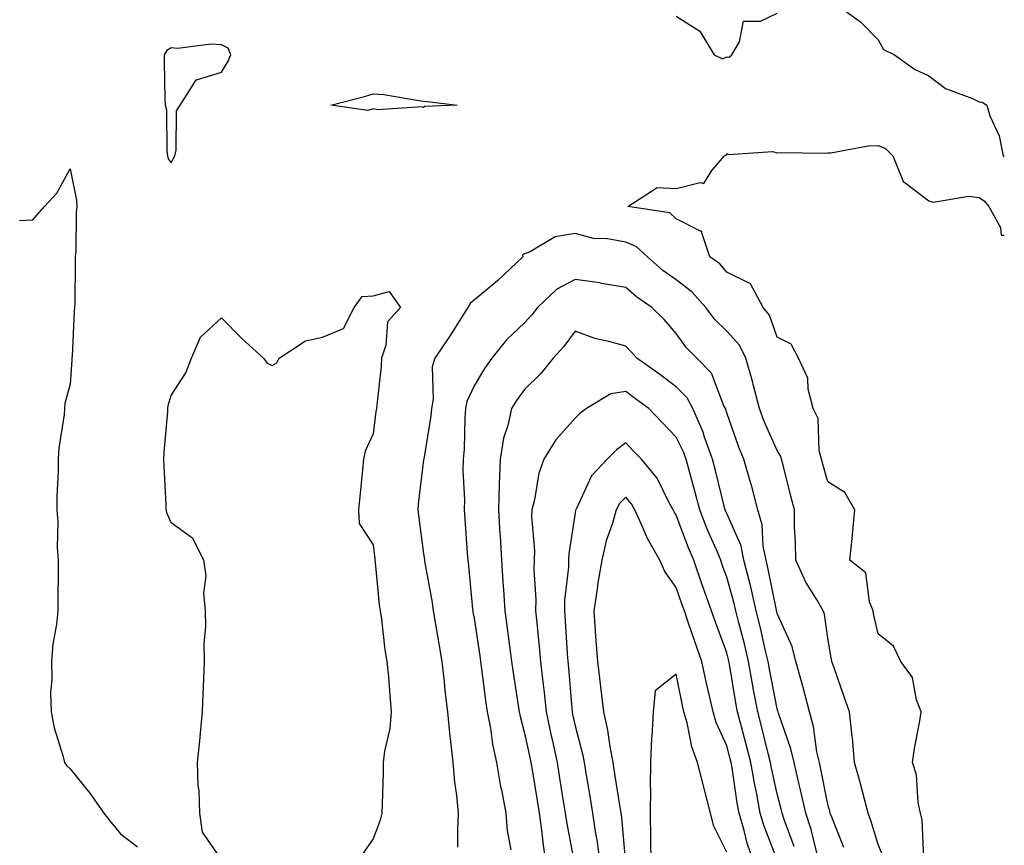
# Model space of a CAD drawing. Units: inches. Extents: x 920963 to 923603, y 7229258 to 7231898.
# Drawn here: x 923408 to 923603, y 7231516 to 7231679 of the extents above; entities that cross this region are included whole.
import ezdxf

# ---------------------------------------------------------------- set-up
doc = ezdxf.new("R2010")
doc.units = ezdxf.units.IN
doc.header["$MEASUREMENT"] = 0
doc.layers.add('Contour_92097229', color=7, linetype='Continuous', true_color=0x96aeb2)

msp = doc.modelspace()

# ---------------------------------------------------------------- linework, layer by layer
at = {"layer": 'Contour_92097229'}
for points in [[(923569.64, 7231681.92, 3249), (923574.54, 7231678.4, 3249), (923578.05, 7231674.84, 3249), (923579.11, 7231672.98, 3249), (923581.24, 7231671.92, 3249), (923585.2, 7231669.07, 3249), (923588.05, 7231667.77, 3249), (923591.38, 7231665.25, 3249), (923596.7, 7231663.27, 3249), (923598.05, 7231662.61, 3249), (923598.64, 7231662.51, 3249), (923599.51, 7231661.92, 3249), (923600.16, 7231659.81, 3249), (923601.99, 7231655.86, 3249), (923602.77, 7231651.92, 3249), (923603, 7231651.79, 3249)], [(923538.05, 7231679.55, 3249), (923542.73, 7231676.6, 3249), (923545.57, 7231671.92, 3249), (923547.24, 7231671.11, 3249), (923548.05, 7231671.49, 3249), (923548.52, 7231671.45, 3249), (923549.09, 7231671.92, 3249), (923550.61, 7231674.49, 3249), (923551.4, 7231678.57, 3249), (923554.71, 7231678.58, 3249), (923558.05, 7231680.11, 3249)], [(923587.04, 7231512.93, 3248), (923586.74, 7231520.61, 3248), (923586.39, 7231521.92, 3248), (923585.95, 7231524.03, 3248), (923585.63, 7231529.5, 3248), (923584.85, 7231531.92, 3248), (923585.25, 7231534.72, 3248), (923586.27, 7231540.14, 3248), (923586.55, 7231541.92, 3248), (923585.64, 7231544.33, 3248), (923584.85, 7231548.73, 3248), (923582.52, 7231551.92, 3248), (923581.05, 7231554.92, 3248), (923578.05, 7231557.39, 3248), (923577.2, 7231561.06, 3248), (923577.02, 7231561.92, 3248), (923576.29, 7231563.69, 3248), (923575.57, 7231569.44, 3248), (923572.42, 7231571.92, 3248), (923572.93, 7231576.8, 3248), (923572.96, 7231577.01, 3248), (923573.44, 7231581.92, 3248), (923571.45, 7231585.32, 3248), (923568.05, 7231587.43, 3248), (923567.05, 7231590.91, 3248), (923566.79, 7231591.92, 3248), (923566.34, 7231593.63, 3248), (923566.12, 7231599.99, 3248), (923565.15, 7231601.92, 3248), (923564.17, 7231605.8, 3248), (923564.1, 7231607.97, 3248), (923562.25, 7231611.92, 3248), (923560.82, 7231614.69, 3248), (923558.05, 7231616.07, 3248), (923556.55, 7231620.43, 3248), (923555.24, 7231621.92, 3248), (923552.75, 7231626.63, 3248), (923548.05, 7231628.94, 3248), (923546.66, 7231630.53, 3248), (923544.72, 7231631.92, 3248), (923543.08, 7231636.89, 3248), (923543.14, 7231637.02, 3248), (923543, 7231636.97, 3248), (923538.05, 7231639.49, 3248), (923536.77, 7231640.64, 3248), (923528.49, 7231641.92, 3248), (923534.3, 7231645.67, 3248), (923538.05, 7231645.46, 3248), (923542.78, 7231646.65, 3248), (923543.55, 7231646.42, 3248), (923545.13, 7231649, 3248), (923547.63, 7231651.92, 3248), (923547.91, 7231652.07, 3248), (923548.05, 7231652.38, 3248), (923548.31, 7231652.17, 3248), (923557.21, 7231652.75, 3248), (923558.05, 7231652.52, 3248), (923558.69, 7231652.56, 3248), (923567.52, 7231652.45, 3248), (923568.05, 7231652.49, 3248), (923568.63, 7231652.51, 3248), (923576.05, 7231653.92, 3248), (923578.05, 7231653.95, 3248), (923579.49, 7231653.36, 3248), (923580.91, 7231651.92, 3248), (923582.94, 7231647.03, 3248), (923582.95, 7231646.82, 3248), (923583.39, 7231646.59, 3248), (923588.05, 7231643.01, 3248), (923588.92, 7231642.79, 3248), (923596.01, 7231643.95, 3248), (923598.05, 7231643.7, 3248), (923599.11, 7231642.98, 3248), (923599.96, 7231641.92, 3248), (923602.24, 7231637.72, 3248), (923602.38, 7231636.25, 3248), (923603, 7231636.25, 3248)], [(923408.05, 7231639.13, 3248), (923410.68, 7231639.29, 3248), (923412.98, 7231641.92, 3248), (923415.46, 7231644.52, 3248), (923418.05, 7231649.35, 3248), (923419.31, 7231643.18, 3248), (923419.38, 7231641.92, 3248), (923419.24, 7231640.73, 3248), (923419.2, 7231633.07, 3248), (923419.09, 7231631.92, 3248), (923419.05, 7231630.92, 3248), (923418.99, 7231622.86, 3248), (923418.95, 7231621.92, 3248), (923418.85, 7231621.12, 3248), (923418.46, 7231612.32, 3248), (923418.41, 7231611.92, 3248), (923418.38, 7231611.59, 3248), (923418.05, 7231606.78, 3248), (923417.01, 7231602.96, 3248), (923416.99, 7231601.92, 3248), (923416.89, 7231600.76, 3248), (923415.86, 7231594.12, 3248), (923415.7, 7231591.92, 3248), (923415.69, 7231589.56, 3248), (923415.45, 7231584.52, 3248), (923415.45, 7231581.92, 3248), (923415.67, 7231579.54, 3248), (923415.53, 7231574.44, 3248), (923415.72, 7231571.92, 3248), (923415.74, 7231569.61, 3248), (923415.62, 7231564.35, 3248), (923415.64, 7231561.92, 3248), (923415.39, 7231559.26, 3248), (923414.65, 7231555.32, 3248), (923414.38, 7231551.92, 3248), (923414.46, 7231548.33, 3248), (923414.22, 7231545.75, 3248), (923414.29, 7231541.92, 3248), (923414.93, 7231538.8, 3248), (923416.64, 7231533.33, 3248), (923416.99, 7231531.92, 3248), (923417.42, 7231531.3, 3248), (923418.05, 7231530.65, 3248), (923421.95, 7231525.83, 3248), (923424.72, 7231521.92, 3248), (923426.21, 7231520.08, 3248), (923428.05, 7231517.82, 3248), (923431.38, 7231515.25, 3248)], [(923579.12, 7231512.99, 3249), (923578.05, 7231515.7, 3249), (923576.6, 7231520.47, 3249), (923576.06, 7231521.92, 3249), (923575.31, 7231524.66, 3249), (923574.38, 7231528.25, 3249), (923573.32, 7231531.92, 3249), (923572.94, 7231536.81, 3249), (923572.87, 7231537.1, 3249), (923572.37, 7231541.92, 3249), (923571.25, 7231545.12, 3249), (923569.33, 7231550.64, 3249), (923568.88, 7231551.92, 3249), (923568.74, 7231552.6, 3249), (923568.05, 7231556.49, 3249), (923567.39, 7231561.26, 3249), (923567.16, 7231561.92, 3249), (923565.93, 7231564.04, 3249), (923563.7, 7231567.57, 3249), (923561.71, 7231571.92, 3249), (923561.67, 7231575.54, 3249), (923561.49, 7231578.48, 3249), (923561.45, 7231581.92, 3249), (923560.72, 7231584.6, 3249), (923559.2, 7231590.77, 3249), (923558.9, 7231591.92, 3249), (923558.72, 7231592.59, 3249), (923558.05, 7231593.62, 3249), (923555.49, 7231599.36, 3249), (923554.51, 7231601.92, 3249), (923553.28, 7231606.7, 3249), (923553.19, 7231607.07, 3249), (923551.83, 7231611.92, 3249), (923550.59, 7231614.46, 3249), (923548.05, 7231617.25, 3249), (923545.7, 7231619.58, 3249), (923543.92, 7231621.92, 3249), (923541.15, 7231625.03, 3249), (923538.05, 7231627.38, 3249), (923535.4, 7231629.27, 3249), (923532.37, 7231631.92, 3249), (923530.14, 7231634.01, 3249), (923528.05, 7231634.83, 3249), (923524.47, 7231635.49, 3249), (923521.69, 7231635.56, 3249), (923518.05, 7231636.59, 3249), (923514.08, 7231635.88, 3249), (923509, 7231632.87, 3249), (923508.05, 7231632.52, 3249), (923507.64, 7231632.33, 3249), (923507.69, 7231631.92, 3249), (923502.71, 7231627.26, 3249), (923498.05, 7231623.36, 3249), (923497.28, 7231622.69, 3249), (923496.81, 7231621.92, 3249), (923494.61, 7231618.48, 3249), (923493.41, 7231616.57, 3249), (923490.27, 7231611.92, 3249), (923489.77, 7231610.2, 3249), (923489.93, 7231603.8, 3249), (923489.6, 7231601.92, 3249), (923489.47, 7231600.49, 3249), (923488.06, 7231591.94, 3249), (923488.06, 7231591.91, 3249), (923488.05, 7231591.78, 3249), (923486.96, 7231583.01, 3249), (923486.88, 7231581.92, 3249), (923487.01, 7231580.88, 3249), (923488.05, 7231573.23, 3249), (923488.2, 7231572.07, 3249), (923488.21, 7231571.92, 3249), (923488.24, 7231571.73, 3249), (923489.72, 7231563.59, 3249), (923489.94, 7231561.92, 3249), (923490.34, 7231559.63, 3249), (923491.1, 7231554.97, 3249), (923491.65, 7231551.92, 3249), (923492.11, 7231547.86, 3249), (923492.22, 7231546.09, 3249), (923492.75, 7231541.92, 3249), (923493.23, 7231537.1, 3249), (923493.31, 7231536.66, 3249), (923493.86, 7231531.92, 3249), (923494.16, 7231528.03, 3249), (923494.59, 7231525.38, 3249), (923494.9, 7231521.92, 3249), (923494.79, 7231518.66, 3249), (923494.77, 7231515.19, 3249)], [(923571.26, 7231515.13, 3250), (923568.84, 7231521.13, 3250), (923568.54, 7231521.92, 3250), (923568.44, 7231522.31, 3250), (923568.05, 7231523.59, 3250), (923566.71, 7231530.58, 3250), (923566.39, 7231531.92, 3250), (923565.92, 7231534.05, 3250), (923565.2, 7231539.07, 3250), (923564.41, 7231541.92, 3250), (923563.18, 7231546.79, 3250), (923563.13, 7231547, 3250), (923561.74, 7231551.92, 3250), (923560.99, 7231554.86, 3250), (923558.05, 7231561.41, 3250), (923557.96, 7231561.83, 3250), (923557.93, 7231561.92, 3250), (923557.9, 7231562.07, 3250), (923556.28, 7231570.15, 3250), (923555.83, 7231571.92, 3250), (923555.28, 7231574.69, 3250), (923555.1, 7231578.96, 3250), (923554.2, 7231581.92, 3250), (923552.94, 7231586.81, 3250), (923552.84, 7231587.13, 3250), (923551.44, 7231591.92, 3250), (923550.44, 7231594.31, 3250), (923548.05, 7231601.07, 3250), (923547.86, 7231601.73, 3250), (923547.78, 7231601.92, 3250), (923547.48, 7231602.5, 3250), (923545.07, 7231608.94, 3250), (923542.13, 7231611.92, 3250), (923540.08, 7231613.95, 3250), (923538.05, 7231616.75, 3250), (923535.65, 7231619.52, 3250), (923533.24, 7231621.92, 3250), (923530.16, 7231624.03, 3250), (923528.05, 7231625.86, 3250), (923523.27, 7231626.7, 3250), (923522.92, 7231626.79, 3250), (923518.05, 7231627.46, 3250), (923514.44, 7231625.53, 3250), (923510.61, 7231621.92, 3250), (923509.5, 7231620.47, 3250), (923508.05, 7231618.91, 3250), (923504.45, 7231615.52, 3250), (923501.56, 7231611.92, 3250), (923500.08, 7231609.89, 3250), (923498.05, 7231606.42, 3250), (923496.62, 7231603.35, 3250), (923496.37, 7231601.92, 3250), (923496.21, 7231600.08, 3250), (923496.06, 7231593.91, 3250), (923495.86, 7231591.92, 3250), (923495.8, 7231589.67, 3250), (923496.12, 7231583.85, 3250), (923496.06, 7231581.92, 3250), (923496.24, 7231580.11, 3250), (923496.67, 7231573.3, 3250), (923496.8, 7231571.92, 3250), (923496.95, 7231570.83, 3250), (923497.73, 7231562.24, 3250), (923497.77, 7231561.92, 3250), (923497.81, 7231561.69, 3250), (923498.05, 7231560.45, 3250), (923499.16, 7231553.03, 3250), (923499.31, 7231551.92, 3250), (923499.52, 7231550.46, 3250), (923500.32, 7231544.19, 3250), (923500.65, 7231541.92, 3250), (923501.26, 7231538.71, 3250), (923501.68, 7231535.55, 3250), (923502.48, 7231531.92, 3250), (923503.29, 7231527.15, 3250), (923503.45, 7231526.52, 3250), (923504.35, 7231521.92, 3250), (923504.62, 7231518.49, 3250), (923505.29, 7231514.68, 3250)], [(923448.05, 7231512.71, 3248), (923444.28, 7231518.14, 3248), (923443.78, 7231521.92, 3248), (923443.59, 7231526.38, 3248), (923443.44, 7231527.31, 3248), (923443.28, 7231531.92, 3248), (923443.73, 7231536.24, 3248), (923443.87, 7231537.74, 3248), (923444.3, 7231541.92, 3248), (923444.41, 7231545.56, 3248), (923444.56, 7231548.42, 3248), (923444.67, 7231551.92, 3248), (923444.6, 7231555.37, 3248), (923444.97, 7231558.84, 3248), (923444.89, 7231561.92, 3248), (923444.57, 7231565.41, 3248), (923445.01, 7231568.88, 3248), (923444.55, 7231571.92, 3248), (923442.36, 7231576.23, 3248), (923438.05, 7231579.34, 3248), (923437.29, 7231581.16, 3248), (923437.1, 7231581.92, 3248), (923437.06, 7231582.91, 3248), (923436.69, 7231590.56, 3248), (923436.64, 7231591.92, 3248), (923436.68, 7231593.29, 3248), (923437.39, 7231601.26, 3248), (923437.41, 7231601.92, 3248), (923437.45, 7231602.52, 3248), (923438.05, 7231604.54, 3248), (923441, 7231608.97, 3248), (923442.08, 7231611.92, 3248), (923443.91, 7231616.06, 3248), (923448.05, 7231619.86, 3248), (923451.98, 7231615.86, 3248), (923456.34, 7231611.92, 3248), (923457.06, 7231610.92, 3248), (923458.05, 7231610.48, 3248), (923458.99, 7231610.98, 3248), (923459.47, 7231611.92, 3248), (923464.65, 7231615.33, 3248), (923468.05, 7231616.07, 3248), (923472.22, 7231617.75, 3248), (923474.27, 7231621.92, 3248), (923475.88, 7231624.09, 3248), (923478.05, 7231624.21, 3248), (923481.22, 7231625.09, 3248), (923483.47, 7231621.92, 3248), (923480.91, 7231619.07, 3248), (923480.6, 7231614.47, 3248), (923479.71, 7231611.92, 3248), (923479.64, 7231610.33, 3248), (923478.76, 7231602.62, 3248), (923478.72, 7231601.92, 3248), (923478.61, 7231601.36, 3248), (923478.05, 7231596.91, 3248), (923476.49, 7231593.48, 3248), (923476.17, 7231591.92, 3248), (923475.94, 7231589.81, 3248), (923475.45, 7231584.53, 3248), (923475.16, 7231581.92, 3248), (923475.31, 7231579.18, 3248), (923478.05, 7231574.95, 3248), (923478.36, 7231572.23, 3248), (923478.4, 7231571.92, 3248), (923478.46, 7231571.5, 3248), (923479.24, 7231563.11, 3248), (923479.45, 7231561.92, 3248), (923479.72, 7231560.25, 3248), (923480.36, 7231554.23, 3248), (923480.8, 7231551.92, 3248), (923481.07, 7231548.9, 3248), (923481.35, 7231545.22, 3248), (923481.64, 7231541.92, 3248), (923481.35, 7231538.62, 3248), (923480.32, 7231534.2, 3248), (923480.06, 7231531.92, 3248), (923480.03, 7231529.94, 3248), (923479.82, 7231523.69, 3248), (923479.79, 7231521.92, 3248), (923479.48, 7231520.49, 3248), (923478.05, 7231516.81, 3248), (923476.03, 7231513.94, 3248)], [(923565.91, 7231514.06, 3251), (923564.77, 7231518.65, 3251), (923563.68, 7231521.92, 3251), (923562.67, 7231526.54, 3251), (923562.41, 7231527.56, 3251), (923561.38, 7231531.92, 3251), (923560.77, 7231534.64, 3251), (923558.31, 7231541.66, 3251), (923558.24, 7231541.92, 3251), (923558.2, 7231542.08, 3251), (923558.05, 7231542.55, 3251), (923556.53, 7231550.4, 3251), (923556.26, 7231551.92, 3251), (923555.69, 7231554.27, 3251), (923554.72, 7231558.59, 3251), (923553.89, 7231561.92, 3251), (923552.8, 7231566.67, 3251), (923552.6, 7231567.37, 3251), (923551.46, 7231571.92, 3251), (923550.89, 7231574.75, 3251), (923548.05, 7231581.18, 3251), (923547.83, 7231581.7, 3251), (923547.74, 7231581.92, 3251), (923547.63, 7231582.34, 3251), (923545.82, 7231589.69, 3251), (923545.23, 7231591.92, 3251), (923543.67, 7231596.3, 3251), (923543.39, 7231597.26, 3251), (923541.34, 7231601.92, 3251), (923540.21, 7231604.08, 3251), (923538.05, 7231606.26, 3251), (923534.81, 7231608.68, 3251), (923530.26, 7231611.92, 3251), (923529.23, 7231613.09, 3251), (923528.05, 7231614.26, 3251), (923524.74, 7231615.23, 3251), (923521.95, 7231615.82, 3251), (923518.05, 7231617.24, 3251), (923515.78, 7231614.2, 3251), (923513.68, 7231611.92, 3251), (923511.18, 7231608.79, 3251), (923508.05, 7231605.71, 3251), (923506.42, 7231603.55, 3251), (923505.42, 7231601.92, 3251), (923504.69, 7231598.56, 3251), (923503.86, 7231596.11, 3251), (923503.2, 7231591.92, 3251), (923503.03, 7231586.95, 3251), (923503.03, 7231586.9, 3251), (923502.88, 7231581.92, 3251), (923503.16, 7231577.03, 3251), (923503.18, 7231576.79, 3251), (923503.46, 7231571.92, 3251), (923503.76, 7231567.63, 3251), (923503.87, 7231566.11, 3251), (923504.15, 7231561.92, 3251), (923504.62, 7231558.49, 3251), (923505.05, 7231554.92, 3251), (923505.45, 7231551.92, 3251), (923505.77, 7231549.63, 3251), (923506.79, 7231543.18, 3251), (923506.97, 7231541.92, 3251), (923507.14, 7231541.01, 3251), (923508.05, 7231537.71, 3251), (923509.06, 7231532.93, 3251), (923509.28, 7231531.92, 3251), (923509.51, 7231530.46, 3251), (923510.54, 7231524.4, 3251), (923510.94, 7231521.92, 3251), (923511.4, 7231518.57, 3251), (923511.7, 7231515.57, 3251), (923512.25, 7231511.92, 3251)], [(923561.43, 7231515.3, 3252), (923559.49, 7231520.48, 3252), (923559.01, 7231521.92, 3252), (923558.84, 7231522.7, 3252), (923558.05, 7231525.7, 3252), (923556.93, 7231530.81, 3252), (923556.74, 7231531.92, 3252), (923556.28, 7231533.69, 3252), (923554.99, 7231538.86, 3252), (923554.18, 7231541.92, 3252), (923553.31, 7231546.66, 3252), (923553.23, 7231547.1, 3252), (923552.37, 7231551.92, 3252), (923551.54, 7231555.41, 3252), (923550.46, 7231559.52, 3252), (923549.86, 7231561.92, 3252), (923549.52, 7231563.38, 3252), (923548.05, 7231568.61, 3252), (923547.18, 7231571.04, 3252), (923546.87, 7231571.92, 3252), (923546.01, 7231573.96, 3252), (923544.21, 7231578.08, 3252), (923542.7, 7231581.92, 3252), (923541.75, 7231585.62, 3252), (923540.76, 7231589.21, 3252), (923540.04, 7231591.92, 3252), (923539.51, 7231593.38, 3252), (923538.05, 7231596.3, 3252), (923535.29, 7231599.16, 3252), (923532.63, 7231601.92, 3252), (923530.01, 7231603.88, 3252), (923528.05, 7231605.29, 3252), (923525.13, 7231604.84, 3252), (923520.29, 7231601.92, 3252), (923518.98, 7231600.99, 3252), (923518.05, 7231600.05, 3252), (923514.25, 7231595.73, 3252), (923511.87, 7231591.92, 3252), (923510.84, 7231589.14, 3252), (923509.99, 7231583.85, 3252), (923509.46, 7231581.92, 3252), (923509.4, 7231580.56, 3252), (923509.99, 7231573.85, 3252), (923509.92, 7231571.92, 3252), (923509.88, 7231570.09, 3252), (923510.28, 7231564.15, 3252), (923510.23, 7231561.92, 3252), (923510.44, 7231559.53, 3252), (923510.94, 7231554.81, 3252), (923511.18, 7231551.92, 3252), (923511.56, 7231548.41, 3252), (923511.91, 7231545.78, 3252), (923512.3, 7231541.92, 3252), (923513.32, 7231537.19, 3252), (923513.48, 7231536.49, 3252), (923514.48, 7231531.92, 3252), (923514.98, 7231528.85, 3252), (923515.69, 7231524.27, 3252), (923516.07, 7231521.92, 3252), (923516.31, 7231520.18, 3252), (923517.82, 7231512.15, 3252)], [(923558.05, 7231512.66, 3253), (923555.47, 7231519.33, 3253), (923554.7, 7231521.92, 3253), (923553.93, 7231526.04, 3253), (923553.61, 7231527.49, 3253), (923552.84, 7231531.92, 3253), (923551.86, 7231535.73, 3253), (923550.96, 7231539.01, 3253), (923550.18, 7231541.92, 3253), (923549.86, 7231543.73, 3253), (923548.58, 7231551.39, 3253), (923548.48, 7231551.92, 3253), (923548.4, 7231552.27, 3253), (923548.05, 7231553.61, 3253), (923545.83, 7231559.7, 3253), (923545.06, 7231561.92, 3253), (923543.41, 7231566.56, 3253), (923543.22, 7231567.09, 3253), (923541.52, 7231571.92, 3253), (923540.5, 7231574.36, 3253), (923538.05, 7231580.85, 3253), (923537.64, 7231581.51, 3253), (923537.45, 7231581.92, 3253), (923536.67, 7231583.3, 3253), (923534.3, 7231588.17, 3253), (923531.15, 7231591.92, 3253), (923529.62, 7231593.49, 3253), (923528.05, 7231595.13, 3253), (923526.21, 7231593.76, 3253), (923524.39, 7231591.92, 3253), (923521.31, 7231588.66, 3253), (923518.29, 7231582.16, 3253), (923518.15, 7231581.92, 3253), (923518.13, 7231581.84, 3253), (923518.05, 7231581.3, 3253), (923516.77, 7231573.2, 3253), (923516.73, 7231571.92, 3253), (923516.7, 7231570.56, 3253), (923515.96, 7231564.02, 3253), (923515.91, 7231561.92, 3253), (923516.08, 7231559.95, 3253), (923516.48, 7231553.49, 3253), (923516.61, 7231551.92, 3253), (923516.75, 7231550.62, 3253), (923517.36, 7231542.61, 3253), (923517.43, 7231541.92, 3253), (923517.54, 7231541.41, 3253), (923518.05, 7231539.15, 3253), (923519.55, 7231533.41, 3253), (923519.83, 7231531.92, 3253), (923520.18, 7231529.79, 3253), (923521.01, 7231524.88, 3253), (923521.49, 7231521.92, 3253), (923522.07, 7231517.91, 3253), (923522.38, 7231516.25, 3253), (923522.94, 7231511.92, 3253)], [(923553.5, 7231511.92, 3254), (923552.12, 7231515.99, 3254), (923551.52, 7231518.45, 3254), (923550.49, 7231521.92, 3254), (923550.11, 7231523.98, 3254), (923549.13, 7231530.84, 3254), (923548.94, 7231531.92, 3254), (923548.76, 7231532.63, 3254), (923548.05, 7231535.22, 3254), (923545.96, 7231539.83, 3254), (923545.36, 7231541.92, 3254), (923544.58, 7231545.39, 3254), (923543.99, 7231547.86, 3254), (923543.11, 7231551.92, 3254), (923541.79, 7231555.66, 3254), (923540.51, 7231559.46, 3254), (923539.66, 7231561.92, 3254), (923539.24, 7231563.1, 3254), (923538.05, 7231566.51, 3254), (923535.82, 7231569.69, 3254), (923534.79, 7231571.92, 3254), (923532.36, 7231576.23, 3254), (923531.41, 7231578.56, 3254), (923529.86, 7231581.92, 3254), (923529.2, 7231583.07, 3254), (923528.05, 7231584.4, 3254), (923526.84, 7231583.13, 3254), (923526.15, 7231581.92, 3254), (923525.42, 7231579.28, 3254), (923524.19, 7231575.79, 3254), (923523.31, 7231571.92, 3254), (923522.53, 7231567.44, 3254), (923522.4, 7231566.27, 3254), (923521.72, 7231561.92, 3254), (923522.01, 7231557.96, 3254), (923522.14, 7231556.01, 3254), (923522.44, 7231551.92, 3254), (923523.05, 7231546.93, 3254), (923523.05, 7231546.91, 3254), (923523.69, 7231541.92, 3254), (923524.45, 7231538.32, 3254), (923524.89, 7231535.08, 3254), (923525.48, 7231531.92, 3254), (923525.84, 7231529.71, 3254), (923526.89, 7231523.07, 3254), (923527.08, 7231521.92, 3254), (923527.21, 7231521.07, 3254), (923528, 7231511.97, 3254)], [(923548.05, 7231514.2, 3255), (923545.49, 7231519.35, 3255), (923544.84, 7231521.92, 3255), (923543.72, 7231526.25, 3255), (923543.44, 7231527.31, 3255), (923542.27, 7231531.92, 3255), (923541.13, 7231535, 3255), (923540.19, 7231539.77, 3255), (923539.58, 7231541.92, 3255), (923539.3, 7231543.17, 3255), (923538.05, 7231549.4, 3255), (923533.87, 7231546.1, 3255), (923533.52, 7231541.92, 3255), (923533.23, 7231537.1, 3255), (923533.13, 7231536.83, 3255), (923532.97, 7231531.92, 3255), (923532.88, 7231527.1, 3255), (923532.93, 7231526.8, 3255), (923532.87, 7231521.92, 3255), (923532.94, 7231517.03, 3255), (923532.96, 7231516.83, 3255), (923533.03, 7231511.92, 3255)]]:
    msp.add_polyline3d(points, dxfattribs=at)
for points in [[(923438.05, 7231650.56, 3249), (923438.54, 7231651.43, 3249), (923438.78, 7231651.92, 3249), (923439.08, 7231652.95, 3249), (923439.13, 7231660.84, 3249), (923439.83, 7231661.92, 3249), (923442.98, 7231666.85, 3249), (923442.99, 7231666.98, 3249), (923443.08, 7231666.95, 3249), (923448.05, 7231668.48, 3249), (923449.35, 7231670.62, 3249), (923449.92, 7231671.92, 3249), (923449.36, 7231673.24, 3249), (923448.05, 7231673.88, 3249), (923445.97, 7231674, 3249), (923439.3, 7231673.18, 3249), (923438.05, 7231673.28, 3249), (923437.19, 7231672.78, 3249), (923436.66, 7231671.92, 3249), (923436.72, 7231670.58, 3249), (923436.84, 7231663.13, 3249), (923436.88, 7231661.92, 3249), (923437.14, 7231661.01, 3249), (923437.2, 7231652.78, 3249), (923437.35, 7231651.92, 3249), (923437.49, 7231651.35, 3249)], [(923488.05, 7231661.46, 3248), (923487.74, 7231661.61, 3248), (923478.93, 7231661.04, 3248), (923478.05, 7231661.24, 3248), (923477, 7231660.87, 3248), (923469.69, 7231661.92, 3248), (923476.33, 7231663.64, 3248), (923478.05, 7231664.21, 3248), (923480.15, 7231664.03, 3248), (923487.13, 7231662.84, 3248), (923488.05, 7231662.75, 3248), (923488.8, 7231662.66, 3248), (923494.71, 7231661.92, 3248), (923488.3, 7231661.67, 3248)]]:
    msp.add_polyline3d(points, close=True, dxfattribs=at)

doc.saveas('drawing.dxf')
